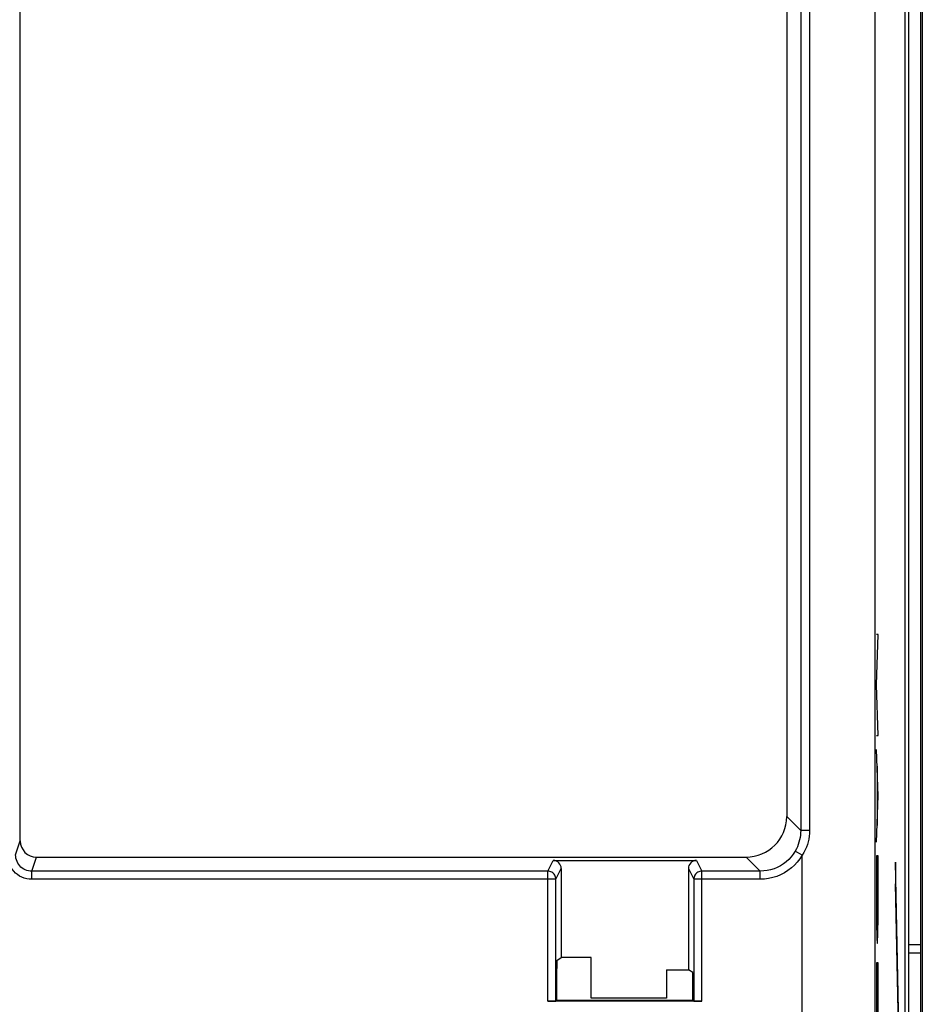
# Model space of a CAD drawing. Units: millimetres. Extents: x -22.5 to 22.4, y -24.3 to 24.7.
# Drawn here: x -11 to 0.1, y -7.6 to 4.6 of the extents above; entities that cross this region are included whole.
import ezdxf

# ---------------------------------------------------------------- set-up
doc = ezdxf.new("R2010")
doc.units = ezdxf.units.MM
doc.header["$LTSCALE"] = 16.335
doc.layers.get('0').update_dxf_attribs({"linetype": 'CONTINUOUS'})
for name, color, linetype in [('ASSI', 7, 'CONTINUOUS'), ('DRAFT', 7, 'CONTINUOUS'), ('INCISIONI_LASER', 7, 'CONTINUOUS'), ('RACCORDO', 7, 'CONTINUOUS'), ('SUPERFICI', 7, 'CONTINUOUS')]:
    doc.layers.add(name, color=color, linetype=linetype)

msp = doc.modelspace()

# ---------------------------------------------------------------- linework, layer by layer
at = {"color": 7, "linetype": 'CONTINUOUS'}
for p, q in [((0.1, -21.741), (0.1, 22.059)), ((0.117, 18.676), (0.117, -18.358))]:
    msp.add_line(p, q, dxfattribs=at)
at = {"color": 253, "linetype": 'CONTINUOUS'}
for p, q in [((-0.163, -8.334), (-0.214, -5.828)), ((-0.214, -5.828), (-0.214, -6.094)), ((-0.168, -8.34), (-0.214, -6.094)), ((0.1, -6.845), (-0.048, -6.845))]:
    msp.add_line(p, q, dxfattribs=at)
at = {"layer": 'ASSI', "color": 7, "linetype": 'CONTINUOUS'}
msp.add_line((-0.048, -17.686), (-0.048, 18.004), dxfattribs=at)
at = {"layer": 'DRAFT', "color": 7, "linetype": 'CONTINUOUS'}
for p, q in [((-0.1, 17.831), (-0.1, -17.513)), ((-3.963, -7.004), (-4.333, -7.004)), ((-3.963, -7.504), (-3.963, -7.004)), ((-3.037, -7.154), (-2.767, -7.154)), ((-3.037, -7.154), (-3.037, -7.504)), ((-3.037, -7.504), (-3.963, -7.504)), ((-2.71, -7.531), (-4.39, -7.531))]:
    msp.add_line(p, q, dxfattribs=at)
at = {"layer": 'INCISIONI_LASER', "color": 253, "linetype": 'CONTINUOUS'}
for p, q in [((-0.426, -3.021), (-0.449, -3.021)), ((-0.449, -3.644), (-0.426, -3.021)), ((-0.426, -4.267), (-0.449, -3.644)), ((-0.449, -4.267), (-0.426, -4.267)), ((-0.426, -5.011), (-0.449, -4.441)), ((-0.441, -4.644), (-0.441, -5.378)), ((-0.449, -5.581), (-0.426, -5.011)), ((-0.426, -5.751), (-0.449, -5.751)), ((-0.449, -5.751), (-0.449, -6.181)), ((-0.426, -6.181), (-0.426, -5.751)), ((-0.426, -7.068), (-0.449, -7.068)), ((-0.449, -7.068), (-0.449, -8.027)), ((-0.438, -7.068), (-0.438, -7.948)), ((-0.426, -8.015), (-0.426, -7.068))]:
    msp.add_line(p, q, dxfattribs=at)
msp.add_ellipse((-0.438, -6.181), major_axis=(0, 0.65), ratio=0.01745, start_param=-4.712389, end_param=-1.570796, dxfattribs=at)
at = {"layer": 'RACCORDO', "color": 253, "linetype": 'CONTINUOUS'}
for p, q in [((-1.272, 17.848), (-1.272, -5.439)), ((-1.382, 17.831), (-1.382, -5.439)), ((-0.463, -10.959), (-0.463, 17.831)), ((-1.382, -5.439), (-1.555, -5.267)), ((-1.272, -5.439), (-1.382, -5.439)), ((-11.059, -5.739), (-11.002, -5.566)), ((-1.363, -5.741), (-1.45, -5.691)), ((-10.86, -5.939), (-10.802, -5.766)), ((-4.499, -5.939), (-4.433, -5.807)), ((-2.667, -5.807), (-2.601, -5.939)), ((-1.882, -5.939), (-2.054, -5.766)), ((-1.363, -9.329), (-1.363, -5.741)), ((-10.86, -6.039), (-10.86, -5.939)), ((-4.499, -5.939), (-10.86, -5.939)), ((-4.499, -7.541), (-4.499, -5.939)), ((-4.399, -6.039), (-4.333, -5.907)), ((-2.767, -5.907), (-2.701, -6.039)), ((-1.882, -5.939), (-2.601, -5.939)), ((-2.601, -7.541), (-2.601, -5.939)), ((-1.882, -6.039), (-1.882, -5.939)), ((-4.399, -6.039), (-10.86, -6.039)), ((-1.882, -6.039), (-2.701, -6.039))]:
    msp.add_line(p, q, dxfattribs=at)
at = {"layer": 'RACCORDO', "color": 7, "linetype": 'CONTINUOUS'}
for p, q in [((-11.002, -5.566), (-11.002, 9.686)), ((-1.555, 9.626), (-1.555, -5.267)), ((-10.802, -5.766), (-2.054, -5.766)), ((-4.433, -5.807), (-2.667, -5.807)), ((-4.333, -5.907), (-4.333, -7.004)), ((-2.767, -5.907), (-2.767, -7.154)), ((-4.399, -7.54), (-4.399, -6.039)), ((-2.701, -6.039), (-2.701, -7.54)), ((-4.389, -7.04), (-4.333, -7.004)), ((-0.048, -6.945), (0.1, -6.945)), ((-4.39, -7.531), (-4.39, -7.14)), ((-2.711, -7.19), (-2.767, -7.154)), ((-2.71, -7.531), (-2.71, -7.29)), ((-2.601, -7.541), (-4.499, -7.541)), ((-4.39, -7.531), (-4.399, -7.54)), ((-2.701, -7.54), (-2.71, -7.531))]:
    msp.add_line(p, q, dxfattribs=at)
at = {"layer": 'RACCORDO', "color": 253, "linetype": 'CONTINUOUS'}
for points in [[(-1.382, -5.439), (-1.383, -5.468), (-1.385, -5.497), (-1.389, -5.526), (-1.395, -5.554), (-1.403, -5.583), (-1.412, -5.611), (-1.423, -5.638), (-1.435, -5.665), (-1.45, -5.691)], [(-1.272, -5.439), (-1.273, -5.474), (-1.276, -5.509), (-1.282, -5.543), (-1.29, -5.577), (-1.3, -5.611), (-1.312, -5.645), (-1.327, -5.678), (-1.344, -5.71), (-1.363, -5.741)], [(-1.45, -5.691), (-1.473, -5.728), (-1.5, -5.762), (-1.529, -5.794), (-1.561, -5.823), (-1.596, -5.85), (-1.632, -5.873), (-1.671, -5.893), (-1.711, -5.909), (-1.753, -5.922), (-1.795, -5.932), (-1.838, -5.937), (-1.882, -5.939)], [(-10.86, -6.039), (-10.892, -6.037), (-10.923, -6.033), (-10.953, -6.025), (-10.982, -6.013), (-11.01, -5.999), (-11.036, -5.982), (-11.06, -5.962), (-11.083, -5.94), (-11.102, -5.915), (-11.119, -5.889), (-11.134, -5.861), (-11.145, -5.832), (-11.153, -5.802), (-11.158, -5.771), (-11.159, -5.739)], [(-10.86, -5.939), (-10.88, -5.938), (-10.901, -5.935), (-10.921, -5.93), (-10.941, -5.922), (-10.96, -5.913), (-10.977, -5.901), (-10.993, -5.888), (-11.008, -5.873), (-11.021, -5.857), (-11.033, -5.839), (-11.042, -5.821), (-11.05, -5.801), (-11.055, -5.781), (-11.058, -5.76), (-11.059, -5.739)], [(-1.363, -5.741), (-1.392, -5.786), (-1.424, -5.827), (-1.459, -5.865), (-1.497, -5.9), (-1.539, -5.932), (-1.583, -5.96), (-1.629, -5.983), (-1.677, -6.003), (-1.727, -6.019), (-1.777, -6.03), (-1.829, -6.037), (-1.882, -6.039)], [(-4.399, -6.039), (-4.4, -6.026), (-4.403, -6.013), (-4.407, -6.001), (-4.413, -5.989), (-4.42, -5.978), (-4.428, -5.969), (-4.438, -5.96), (-4.449, -5.953), (-4.461, -5.947), (-4.473, -5.943), (-4.486, -5.94), (-4.499, -5.939)], [(-2.601, -5.939), (-2.614, -5.94), (-2.627, -5.943), (-2.639, -5.947), (-2.651, -5.953), (-2.662, -5.96), (-2.672, -5.969), (-2.68, -5.978), (-2.687, -5.989), (-2.693, -6.001), (-2.697, -6.013), (-2.7, -6.026), (-2.701, -6.039)]]:
    msp.add_lwpolyline(points, dxfattribs=at)
at = {"layer": 'RACCORDO', "color": 7, "linetype": 'CONTINUOUS'}
for centre, major_axis, ratio, start_param, end_param in [((-2.055, -5.266), (-0.354, 0.354), 0.999695, 2.356347, 3.926839), ((-10.802, -5.566), (0.063, 0.19), 0.999831, 1.889567, 3.460263), ((-4.433, -5.907), (0.0447, 0.0895), 0.99981, -1.107103, 0.463541), ((-2.667, -5.907), (-0.0447, 0.0895), 0.99981, -0.463541, 1.107103), ((-4.389, -7.14), (0, 0.1), 0.008727, 0.00576, 1.570796), ((-2.711, -7.29), (0, 0.1), 0.008727, -1.570796, -0.00576), ((-4.499, -7.54), (0.1, 0), 0.008727, -1.570796, -0.008727), ((-2.601, -7.54), (0.1, 0), 0.008727, -3.132866, -1.570796)]:
    msp.add_ellipse(centre, major_axis=major_axis, ratio=ratio, start_param=start_param, end_param=end_param, dxfattribs=at)
at = {"layer": 'SUPERFICI', "color": 253, "linetype": 'CONTINUOUS'}
for p, q in [((-1.272, 17.848), (-1.272, -5.439)), ((-1.382, 17.831), (-1.382, -5.439)), ((-0.463, -10.959), (-0.463, 17.831)), ((-1.382, -5.439), (-1.555, -5.267)), ((-1.272, -5.439), (-1.382, -5.439)), ((-11.059, -5.739), (-11.002, -5.566)), ((-1.363, -5.741), (-1.45, -5.691)), ((-10.86, -5.939), (-10.802, -5.766)), ((-4.499, -5.939), (-4.433, -5.807)), ((-2.667, -5.807), (-2.601, -5.939)), ((-1.882, -5.939), (-2.054, -5.766)), ((-1.363, -9.329), (-1.363, -5.741)), ((-10.86, -6.039), (-10.86, -5.939)), ((-4.499, -5.939), (-10.86, -5.939)), ((-4.499, -7.541), (-4.499, -5.939)), ((-4.399, -6.039), (-4.333, -5.907)), ((-2.767, -5.907), (-2.701, -6.039)), ((-1.882, -5.939), (-2.601, -5.939)), ((-2.601, -7.541), (-2.601, -5.939)), ((-1.882, -6.039), (-1.882, -5.939)), ((-4.399, -6.039), (-10.86, -6.039)), ((-1.882, -6.039), (-2.701, -6.039))]:
    msp.add_line(p, q, dxfattribs=at)
at = {"layer": 'SUPERFICI', "color": 7, "linetype": 'CONTINUOUS'}
for p, q in [((-0.1, 17.831), (-0.1, -17.513)), ((-11.002, -5.566), (-11.002, 9.686)), ((-1.555, 9.626), (-1.555, -5.267)), ((-10.802, -5.766), (-2.054, -5.766)), ((-4.433, -5.807), (-2.667, -5.807)), ((-4.333, -5.907), (-4.333, -7.004)), ((-2.767, -5.907), (-2.767, -7.154)), ((-4.399, -7.54), (-4.399, -6.039)), ((-2.701, -6.039), (-2.701, -7.54)), ((-4.389, -7.04), (-4.333, -7.004)), ((-3.963, -7.004), (-4.333, -7.004)), ((-3.963, -7.504), (-3.963, -7.004)), ((-4.39, -7.531), (-4.39, -7.14)), ((-3.037, -7.154), (-2.767, -7.154)), ((-3.037, -7.154), (-3.037, -7.504)), ((-2.711, -7.19), (-2.767, -7.154)), ((-2.71, -7.531), (-2.71, -7.29)), ((-3.037, -7.504), (-3.963, -7.504)), ((-2.601, -7.541), (-4.499, -7.541)), ((-4.39, -7.531), (-4.399, -7.54)), ((-2.71, -7.531), (-4.39, -7.531)), ((-2.701, -7.54), (-2.71, -7.531))]:
    msp.add_line(p, q, dxfattribs=at)
at = {"layer": 'SUPERFICI', "color": 253, "linetype": 'CONTINUOUS'}
for points in [[(-1.382, -5.439), (-1.383, -5.468), (-1.385, -5.497), (-1.389, -5.526), (-1.395, -5.554), (-1.403, -5.583), (-1.412, -5.611), (-1.423, -5.638), (-1.435, -5.665), (-1.45, -5.691)], [(-1.272, -5.439), (-1.273, -5.474), (-1.276, -5.509), (-1.282, -5.543), (-1.29, -5.577), (-1.3, -5.611), (-1.312, -5.645), (-1.327, -5.678), (-1.344, -5.71), (-1.363, -5.741)], [(-1.45, -5.691), (-1.473, -5.728), (-1.5, -5.762), (-1.529, -5.794), (-1.561, -5.823), (-1.596, -5.85), (-1.632, -5.873), (-1.671, -5.893), (-1.711, -5.909), (-1.753, -5.922), (-1.795, -5.932), (-1.838, -5.937), (-1.882, -5.939)], [(-10.86, -6.039), (-10.892, -6.037), (-10.923, -6.033), (-10.953, -6.025), (-10.982, -6.013), (-11.01, -5.999), (-11.036, -5.982), (-11.06, -5.962), (-11.083, -5.94), (-11.102, -5.915), (-11.119, -5.889), (-11.134, -5.861), (-11.145, -5.832), (-11.153, -5.802), (-11.158, -5.771), (-11.159, -5.739)], [(-10.86, -5.939), (-10.88, -5.938), (-10.901, -5.935), (-10.921, -5.93), (-10.941, -5.922), (-10.96, -5.913), (-10.977, -5.901), (-10.993, -5.888), (-11.008, -5.873), (-11.021, -5.857), (-11.033, -5.839), (-11.042, -5.821), (-11.05, -5.801), (-11.055, -5.781), (-11.058, -5.76), (-11.059, -5.739)], [(-1.363, -5.741), (-1.392, -5.786), (-1.424, -5.827), (-1.459, -5.865), (-1.497, -5.9), (-1.539, -5.932), (-1.583, -5.96), (-1.629, -5.983), (-1.677, -6.003), (-1.727, -6.019), (-1.777, -6.03), (-1.829, -6.037), (-1.882, -6.039)], [(-4.399, -6.039), (-4.4, -6.026), (-4.403, -6.013), (-4.407, -6.001), (-4.413, -5.989), (-4.42, -5.978), (-4.428, -5.969), (-4.438, -5.96), (-4.449, -5.953), (-4.461, -5.947), (-4.473, -5.943), (-4.486, -5.94), (-4.499, -5.939)], [(-2.601, -5.939), (-2.614, -5.94), (-2.627, -5.943), (-2.639, -5.947), (-2.651, -5.953), (-2.662, -5.96), (-2.672, -5.969), (-2.68, -5.978), (-2.687, -5.989), (-2.693, -6.001), (-2.697, -6.013), (-2.7, -6.026), (-2.701, -6.039)]]:
    msp.add_lwpolyline(points, dxfattribs=at)
at = {"layer": 'SUPERFICI', "color": 7, "linetype": 'CONTINUOUS'}
for centre, major_axis, ratio, start_param, end_param in [((-2.055, -5.266), (-0.354, 0.354), 0.999695, 2.356347, 3.926839), ((-10.802, -5.566), (0.063, 0.19), 0.999831, 1.889567, 3.460263), ((-4.433, -5.907), (0.0447, 0.0895), 0.99981, -1.107103, 0.463541), ((-2.667, -5.907), (-0.0447, 0.0895), 0.99981, -0.463541, 1.107103), ((-4.389, -7.14), (0, 0.1), 0.008727, 0.00576, 1.570796), ((-2.711, -7.29), (0, 0.1), 0.008727, -1.570796, -0.00576), ((-4.499, -7.54), (0.1, 0), 0.008727, -1.570796, -0.008727), ((-2.601, -7.54), (0.1, 0), 0.008727, -3.132866, -1.570796)]:
    msp.add_ellipse(centre, major_axis=major_axis, ratio=ratio, start_param=start_param, end_param=end_param, dxfattribs=at)

doc.saveas('drawing.dxf')
